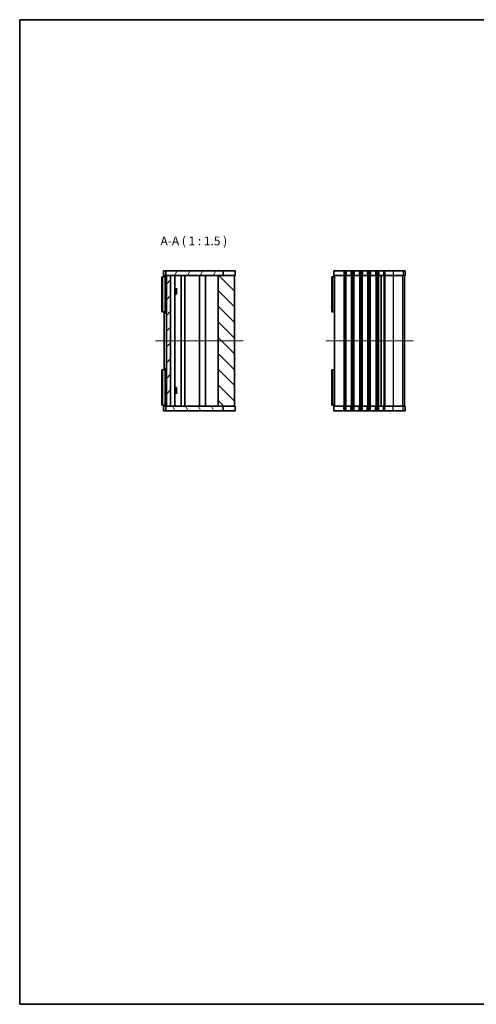
# Model space of a CAD drawing. Units: millimetres. Extents: x 0 to 2190, y 0 to 422.
# Drawn here: x 401 to 597, y 0 to 422 of the extents above; entities that cross this region are included whole.
import ezdxf

# ---------------------------------------------------------------- set-up
doc = ezdxf.new("R2010")
doc.units = ezdxf.units.MM
for name, color, linetype, lineweight in [('Border (ISO)', 7, 'Continuous', 35), ('Symbol (ISO)', 7, 'Continuous', 18), ('Visible (ISO)', 7, 'Continuous', 35), ('Visible Narrow (ISO)', 7, 'Continuous', 25)]:
    doc.layers.add(name, color=color, linetype=linetype, lineweight=lineweight)
doc.layers.add('Centerline (ISO)', color=7, linetype='Continuous', lineweight=18, true_color=0x80ffff)
doc.layers.add('Hatch (ISO)', color=1, linetype='Continuous', lineweight=18, true_color=0xff0000)
doc.styles.add('Note Text (TK)', font='MS PGothic.ttf')

# ---------------------------------------------------------------- blocks, each defined once
blk = doc.blocks.new('図面枠 tk図枠')
at = {"layer": 'Border (ISO)'}
for p, q in [((14.5, 289), (405.5, 289)), ((14.5, 289), (14.5, 8)), ((14.5, 8), (405.5, 8))]:
    blk.add_line(p, q, dxfattribs=at)

msp = doc.modelspace()

# ---------------------------------------------------------------- hatches: boundary and pattern name
at = {"layer": 'Hatch (ISO)'}
h = msp.add_hatch(dxfattribs=at)
h.set_pattern_fill('ANSI31', color=256, scale=38.1, angle=14.999978, style=0)
h.set_pattern_definition([(60, (379.25, -12), (-4.124445, 2.38125), [])])
h.paths.add_polyline_path([(463.5619, 313.9926), (463.5619, 311.9926), (463.8619, 311.9926), (465.6619, 311.9926), (485.9619, 311.9926), (488.1119, 311.9926), (488.1119, 313.9926)])
h = msp.add_hatch(dxfattribs=at)
h.set_pattern_fill('ANSI31', color=256, scale=38.1, style=0)
h.set_pattern_definition([(45, (379.25, -12), (-3.367596, 3.367596), [])])
h.paths.add_polyline_path([(465.6619, 311.9926), (463.8619, 311.9926), (463.8619, 255.9926), (465.6619, 255.9926)])
h = msp.add_hatch(dxfattribs=at)
h.set_pattern_fill('ANSI31', color=256, scale=38.1, angle=90.00021, style=0)
h.set_pattern_definition([(135.0002, (379.25, -12), (-3.367584, -3.36761), [])])
h.paths.add_polyline_path([(492.9619, 311.9926), (488.1119, 311.9926), (485.9619, 311.9926), (485.9619, 255.9926), (488.1119, 255.9926), (492.9619, 255.9926)])
h = msp.add_hatch(dxfattribs=at)
h.set_pattern_fill('ANSI31', color=256, scale=38.1, angle=75.000175, style=0)
h.set_pattern_definition([(120.0002, (379.25, -12), (-4.12444, -2.38126), [])])
h.paths.add_polyline_path([(463.5619, 255.9926), (463.5619, 253.9926), (488.1119, 253.9926), (488.1119, 255.9926), (485.9619, 255.9926), (465.6619, 255.9926), (463.8619, 255.9926)])

# ---------------------------------------------------------------- linework, layer by layer
at = {"layer": 'Centerline (ISO)', "linetype": 'Continuous'}
for p, q in [((459.2119, 283.9926), (496.7119, 283.9926)), ((532.1048, 283.9926), (569.5812, 283.9926))]:
    msp.add_line(p, q, dxfattribs=at)
at = {"layer": 'Visible (ISO)'}
for p, q in [((462.6619, 313.9926), (462.6619, 311.9926)), ((463.0619, 313.9926), (462.6619, 313.9926)), ((462.6619, 311.9926), (463.0619, 311.9926)), ((462.9619, 311.9926), (462.9619, 311.4926)), ((463.0619, 313.9926), (463.5619, 313.9926)), ((463.3619, 311.9926), (463.0619, 311.9926)), ((463.3619, 311.9926), (463.3619, 295.8926)), ((463.3619, 311.9926), (463.5619, 311.9926)), ((463.5619, 313.9926), (463.5619, 311.9926)), ((488.1119, 313.9926), (463.5619, 313.9926)), ((463.5619, 311.9926), (488.1119, 311.9926)), ((465.6619, 311.9926), (463.8619, 311.9926)), ((463.8619, 311.9926), (463.8619, 255.9926)), ((465.6619, 255.9926), (465.6619, 311.9926)), ((467.4157, 311.9926), (467.4157, 255.9926)), ((470.1119, 311.9926), (470.1119, 255.9926)), ((471.8119, 311.9926), (471.8119, 255.9926)), ((477.9619, 311.9926), (477.9619, 255.9926)), ((480.6619, 311.9926), (480.6619, 255.9926)), ((492.9619, 311.9926), (485.9619, 311.9926)), ((485.9619, 311.9926), (485.9619, 255.9926)), ((488.1119, 311.9926), (488.1119, 313.9926)), ((488.1119, 313.9926), (488.4909, 313.9926)), ((488.4909, 313.9926), (492.638, 313.9926)), ((493.2445, 313.9926), (492.638, 313.9926)), ((492.9619, 255.9926), (492.9619, 311.9926)), ((492.9619, 311.9926), (493.2445, 311.9926)), ((493.2445, 313.9926), (493.2445, 311.9926)), ((535.5548, 313.9926), (535.5548, 311.9926)), ((539.8548, 313.9926), (535.5548, 313.9926)), ((535.5548, 311.9926), (539.8548, 311.9926)), ((535.8548, 311.9926), (535.8548, 255.9926)), ((539.8548, 313.9926), (540.3548, 313.9926)), ((540.3548, 311.9926), (539.8548, 311.9926)), ((540.8348, 313.9926), (540.3548, 313.9926)), ((540.3548, 311.9926), (540.8348, 311.9926)), ((540.8348, 313.9926), (542.8748, 313.9926)), ((542.8748, 311.9926), (540.8348, 311.9926)), ((543.3548, 313.9926), (542.8748, 313.9926)), ((542.8748, 311.9926), (543.3548, 311.9926)), ((543.3548, 313.9926), (543.8548, 313.9926)), ((543.8548, 311.9926), (543.3548, 311.9926)), ((544.3348, 313.9926), (543.8548, 313.9926)), ((543.8548, 311.9926), (544.3348, 311.9926)), ((544.3348, 313.9926), (546.3748, 313.9926)), ((546.3748, 311.9926), (544.3348, 311.9926)), ((546.8548, 313.9926), (546.3748, 313.9926)), ((546.3748, 311.9926), (546.8548, 311.9926)), ((546.8548, 313.9926), (547.3548, 313.9926)), ((547.3548, 311.9926), (546.8548, 311.9926)), ((547.8348, 313.9926), (547.3548, 313.9926)), ((547.3548, 311.9926), (547.8348, 311.9926)), ((547.8348, 313.9926), (549.8748, 313.9926)), ((549.8748, 311.9926), (547.8348, 311.9926)), ((550.3548, 313.9926), (549.8748, 313.9926)), ((549.8748, 311.9926), (550.3548, 311.9926)), ((550.3548, 313.9926), (550.8548, 313.9926)), ((550.8548, 311.9926), (550.3548, 311.9926)), ((551.3348, 313.9926), (550.8548, 313.9926)), ((550.8548, 311.9926), (551.3348, 311.9926)), ((551.3348, 313.9926), (553.3748, 313.9926)), ((553.3748, 311.9926), (551.3348, 311.9926)), ((553.8548, 313.9926), (553.3748, 313.9926)), ((553.3748, 311.9926), (553.8548, 311.9926)), ((553.8548, 313.9926), (554.3548, 313.9926)), ((554.3548, 311.9926), (553.8548, 311.9926)), ((554.8348, 313.9926), (554.3548, 313.9926)), ((554.3548, 311.9926), (554.8348, 311.9926)), ((554.8348, 313.9926), (556.8748, 313.9926)), ((556.8748, 311.9926), (554.8348, 311.9926)), ((555.8548, 311.9926), (555.8548, 255.9926)), ((555.8548, 311.9926), (555.8548, 255.9926)), ((557.3548, 313.9926), (556.8748, 313.9926)), ((556.8748, 311.9926), (557.3548, 311.9926)), ((557.3548, 313.9926), (561.0063, 313.9926)), ((561.0063, 311.9926), (557.3548, 311.9926)), ((565.2534, 313.9926), (561.0063, 313.9926)), ((561.0063, 311.9926), (565.2534, 311.9926)), ((565.2534, 313.9926), (566.1275, 313.9926)), ((566.1275, 311.9926), (565.2534, 311.9926)), ((565.8374, 311.9926), (565.8374, 255.9926)), ((565.8548, 311.9926), (565.8548, 255.9926)), ((566.1374, 313.9926), (566.1275, 313.9926)), ((566.1275, 311.9926), (566.1374, 311.9926)), ((566.1374, 313.9926), (566.1374, 311.9926)), ((462.1183, 311.4926), (461.8619, 311.4926)), ((461.8619, 311.4926), (461.8619, 296.3926)), ((462.1183, 311.4926), (463.3619, 311.4926)), ((462.1183, 311.4926), (462.1183, 296.3926)), ((535.0112, 311.4926), (534.7548, 311.4926)), ((534.7548, 311.4926), (534.7548, 296.3926)), ((535.0112, 311.4926), (535.8548, 311.4926)), ((535.0112, 311.4926), (535.0112, 296.3926)), ((467.4157, 306.2993), (468.4163, 306.2993)), ((468.1552, 305.9926), (467.4157, 305.9926)), ((468.095, 303.9926), (467.4157, 303.9926)), ((468.095, 303.9926), (468.1836, 303.9926)), ((468.1552, 305.9926), (468.1836, 306.021)), ((468.1836, 306.0288), (468.1836, 303.9926)), ((461.8619, 296.3926), (462.1183, 296.3926)), ((463.3619, 296.3926), (462.1183, 296.3926)), ((462.9619, 296.3926), (462.9619, 271.5926)), ((463.3619, 295.8926), (463.8619, 295.8926)), ((534.7548, 296.3926), (535.0112, 296.3926)), ((535.8548, 296.3926), (535.0112, 296.3926)), ((462.1183, 271.5926), (461.8619, 271.5926)), ((461.8619, 271.5926), (461.8619, 256.4926)), ((462.1183, 271.5926), (463.3619, 271.5926)), ((462.1183, 271.5926), (462.1183, 256.4926)), ((463.3619, 272.0926), (463.3619, 255.9926)), ((463.3619, 272.0926), (463.8619, 272.0926)), ((535.0112, 271.5926), (534.7548, 271.5926)), ((534.7548, 271.5926), (534.7548, 256.4926)), ((535.0112, 271.5926), (535.8548, 271.5926)), ((535.0112, 271.5926), (535.0112, 256.4926)), ((467.4157, 263.9926), (468.095, 263.9926)), ((467.4157, 261.9926), (468.1552, 261.9926)), ((468.4163, 261.6859), (467.4157, 261.6859)), ((468.1836, 263.9926), (468.095, 263.9926)), ((468.1552, 261.9926), (468.1836, 261.9641)), ((468.1836, 263.9926), (468.1836, 261.9564)), ((461.8619, 256.4926), (462.1183, 256.4926)), ((463.3619, 256.4926), (462.1183, 256.4926)), ((463.0619, 255.9926), (462.6619, 255.9926)), ((462.6619, 253.9926), (462.6619, 255.9926)), ((462.6619, 253.9926), (463.0619, 253.9926)), ((462.9619, 256.4926), (462.9619, 255.9926)), ((463.0619, 255.9926), (463.3619, 255.9926)), ((463.5619, 253.9926), (463.0619, 253.9926)), ((463.3619, 255.9926), (463.5619, 255.9926)), ((463.5619, 255.9926), (463.5619, 253.9926)), ((488.1119, 255.9926), (463.5619, 255.9926)), ((463.5619, 253.9926), (488.1119, 253.9926)), ((463.8619, 255.9926), (465.6619, 255.9926)), ((485.9619, 255.9926), (492.9619, 255.9926)), ((488.1119, 253.9926), (488.1119, 255.9926)), ((488.4909, 253.9926), (488.1119, 253.9926)), ((492.638, 253.9926), (488.4909, 253.9926)), ((492.638, 253.9926), (493.2445, 253.9926)), ((493.2445, 255.9926), (492.9619, 255.9926)), ((493.2445, 253.9926), (493.2445, 255.9926)), ((534.7548, 256.4926), (535.0112, 256.4926)), ((535.8548, 256.4926), (535.0112, 256.4926)), ((539.8548, 255.9926), (535.5548, 255.9926)), ((535.5548, 253.9926), (535.5548, 255.9926)), ((535.5548, 253.9926), (539.8548, 253.9926)), ((539.8548, 255.9926), (540.3548, 255.9926)), ((540.3548, 253.9926), (539.8548, 253.9926)), ((540.8348, 255.9926), (540.3548, 255.9926)), ((540.3548, 253.9926), (540.8348, 253.9926)), ((540.8348, 255.9926), (542.8748, 255.9926)), ((542.8748, 253.9926), (540.8348, 253.9926)), ((543.3548, 255.9926), (542.8748, 255.9926)), ((542.8748, 253.9926), (543.3548, 253.9926)), ((543.3548, 255.9926), (543.8548, 255.9926)), ((543.8548, 253.9926), (543.3548, 253.9926)), ((544.3348, 255.9926), (543.8548, 255.9926)), ((543.8548, 253.9926), (544.3348, 253.9926)), ((544.3348, 255.9926), (546.3748, 255.9926)), ((546.3748, 253.9926), (544.3348, 253.9926)), ((546.8548, 255.9926), (546.3748, 255.9926)), ((546.3748, 253.9926), (546.8548, 253.9926)), ((546.8548, 255.9926), (547.3548, 255.9926)), ((547.3548, 253.9926), (546.8548, 253.9926)), ((547.8348, 255.9926), (547.3548, 255.9926)), ((547.3548, 253.9926), (547.8348, 253.9926)), ((547.8348, 255.9926), (549.8748, 255.9926)), ((549.8748, 253.9926), (547.8348, 253.9926)), ((550.3548, 255.9926), (549.8748, 255.9926)), ((549.8748, 253.9926), (550.3548, 253.9926)), ((550.3548, 255.9926), (550.8548, 255.9926)), ((550.8548, 253.9926), (550.3548, 253.9926)), ((551.3348, 255.9926), (550.8548, 255.9926)), ((550.8548, 253.9926), (551.3348, 253.9926)), ((551.3348, 255.9926), (553.3748, 255.9926)), ((553.3748, 253.9926), (551.3348, 253.9926)), ((553.8548, 255.9926), (553.3748, 255.9926)), ((553.3748, 253.9926), (553.8548, 253.9926)), ((553.8548, 255.9926), (554.3548, 255.9926)), ((554.3548, 253.9926), (553.8548, 253.9926)), ((554.8348, 255.9926), (554.3548, 255.9926)), ((554.3548, 253.9926), (554.8348, 253.9926)), ((554.8348, 255.9926), (556.8748, 255.9926)), ((556.8748, 253.9926), (554.8348, 253.9926)), ((557.3548, 255.9926), (556.8748, 255.9926)), ((556.8748, 253.9926), (557.3548, 253.9926)), ((557.3548, 255.9926), (561.0063, 255.9926)), ((561.0063, 253.9926), (557.3548, 253.9926)), ((565.2534, 255.9926), (561.0063, 255.9926)), ((561.0063, 253.9926), (565.2534, 253.9926)), ((565.2534, 255.9926), (566.1275, 255.9926)), ((566.1275, 253.9926), (565.2534, 253.9926)), ((566.1374, 255.9926), (566.1275, 255.9926)), ((566.1275, 253.9926), (566.1374, 253.9926)), ((566.1374, 253.9926), (566.1374, 255.9926))]:
    msp.add_line(p, q, dxfattribs=at)
at = {"layer": 'Visible Narrow (ISO)'}
for p, q in [((539.8548, 313.9926), (539.8548, 311.9926)), ((539.8548, 311.9926), (539.8548, 255.9926)), ((540.3548, 313.9926), (540.3548, 311.9926)), ((540.3548, 311.9926), (540.3548, 255.9926)), ((540.6548, 311.9926), (540.6548, 255.9926)), ((540.8348, 313.9926), (540.8348, 311.9926)), ((542.8748, 313.9926), (542.8748, 311.9926)), ((543.0548, 311.9926), (543.0548, 255.9926)), ((543.3548, 313.9926), (543.3548, 311.9926)), ((543.3548, 311.9926), (543.3548, 255.9926)), ((543.8548, 313.9926), (543.8548, 311.9926)), ((543.8548, 311.9926), (543.8548, 255.9926)), ((544.1548, 311.9926), (544.1548, 255.9926)), ((544.3348, 313.9926), (544.3348, 311.9926)), ((546.3748, 313.9926), (546.3748, 311.9926)), ((546.5548, 311.9926), (546.5548, 255.9926)), ((546.8548, 313.9926), (546.8548, 311.9926)), ((546.8548, 311.9926), (546.8548, 255.9926)), ((547.3548, 313.9926), (547.3548, 311.9926)), ((547.3548, 311.9926), (547.3548, 255.9926)), ((547.6548, 311.9926), (547.6548, 255.9926)), ((547.8348, 313.9926), (547.8348, 311.9926)), ((549.8748, 313.9926), (549.8748, 311.9926)), ((550.0548, 311.9926), (550.0548, 255.9926)), ((550.3548, 313.9926), (550.3548, 311.9926)), ((550.3548, 311.9926), (550.3548, 255.9926)), ((550.8548, 313.9926), (550.8548, 311.9926)), ((550.8548, 311.9926), (550.8548, 255.9926)), ((551.1548, 311.9926), (551.1548, 255.9926)), ((551.3348, 313.9926), (551.3348, 311.9926)), ((553.3748, 313.9926), (553.3748, 311.9926)), ((553.5548, 311.9926), (553.5548, 255.9926)), ((553.8548, 313.9926), (553.8548, 311.9926)), ((553.8548, 311.9926), (553.8548, 255.9926)), ((554.3548, 313.9926), (554.3548, 311.9926)), ((554.3548, 311.9926), (554.3548, 255.9926)), ((554.6548, 311.9926), (554.6548, 255.9926)), ((554.8348, 313.9926), (554.8348, 311.9926)), ((556.8748, 313.9926), (556.8748, 311.9926)), ((557.0548, 311.9926), (557.0548, 255.9926)), ((557.3548, 313.9926), (557.3548, 311.9926)), ((557.3548, 311.9926), (557.3548, 255.9926)), ((561.0063, 313.9926), (561.0063, 311.9926)), ((561.0063, 311.9926), (561.0063, 255.9926)), ((564.9571, 311.9926), (564.9571, 255.9926)), ((565.2534, 313.9926), (565.2534, 311.9926)), ((565.8312, 311.9926), (565.8312, 255.9926)), ((566.1275, 313.9926), (566.1275, 311.9926)), ((539.8548, 253.9926), (539.8548, 255.9926)), ((540.3548, 253.9926), (540.3548, 255.9926)), ((540.8348, 253.9926), (540.8348, 255.9926)), ((542.8748, 253.9926), (542.8748, 255.9926)), ((543.3548, 253.9926), (543.3548, 255.9926)), ((543.8548, 253.9926), (543.8548, 255.9926)), ((544.3348, 253.9926), (544.3348, 255.9926)), ((546.3748, 253.9926), (546.3748, 255.9926)), ((546.8548, 253.9926), (546.8548, 255.9926)), ((547.3548, 253.9926), (547.3548, 255.9926)), ((547.8348, 253.9926), (547.8348, 255.9926)), ((549.8748, 253.9926), (549.8748, 255.9926)), ((550.3548, 253.9926), (550.3548, 255.9926)), ((550.8548, 253.9926), (550.8548, 255.9926)), ((551.3348, 253.9926), (551.3348, 255.9926)), ((553.3748, 253.9926), (553.3748, 255.9926)), ((553.8548, 253.9926), (553.8548, 255.9926)), ((554.3548, 253.9926), (554.3548, 255.9926)), ((554.8348, 253.9926), (554.8348, 255.9926)), ((556.8748, 253.9926), (556.8748, 255.9926)), ((557.3548, 253.9926), (557.3548, 255.9926)), ((561.0063, 253.9926), (561.0063, 255.9926)), ((565.2534, 253.9926), (565.2534, 255.9926)), ((566.1275, 253.9926), (566.1275, 255.9926))]:
    msp.add_line(p, q, dxfattribs=at)

# ---------------------------------------------------------------- block references
at = {"xscale": 1.5, "yscale": 1.5, "zscale": 1.5}
msp.add_blockref('図面枠 tk図枠', (379.25, -12), dxfattribs=at)

# ---------------------------------------------------------------- texts
at = {"layer": 'Symbol (ISO)', "color": 7, "insert": (461.3313, 323.7426), "char_height": 3.75, "attachment_point": 7, "style": 'Note Text (TK)'}
msp.add_mtext('A-A ( 1 : 1.5 )', dxfattribs=at)

doc.saveas('drawing.dxf')
